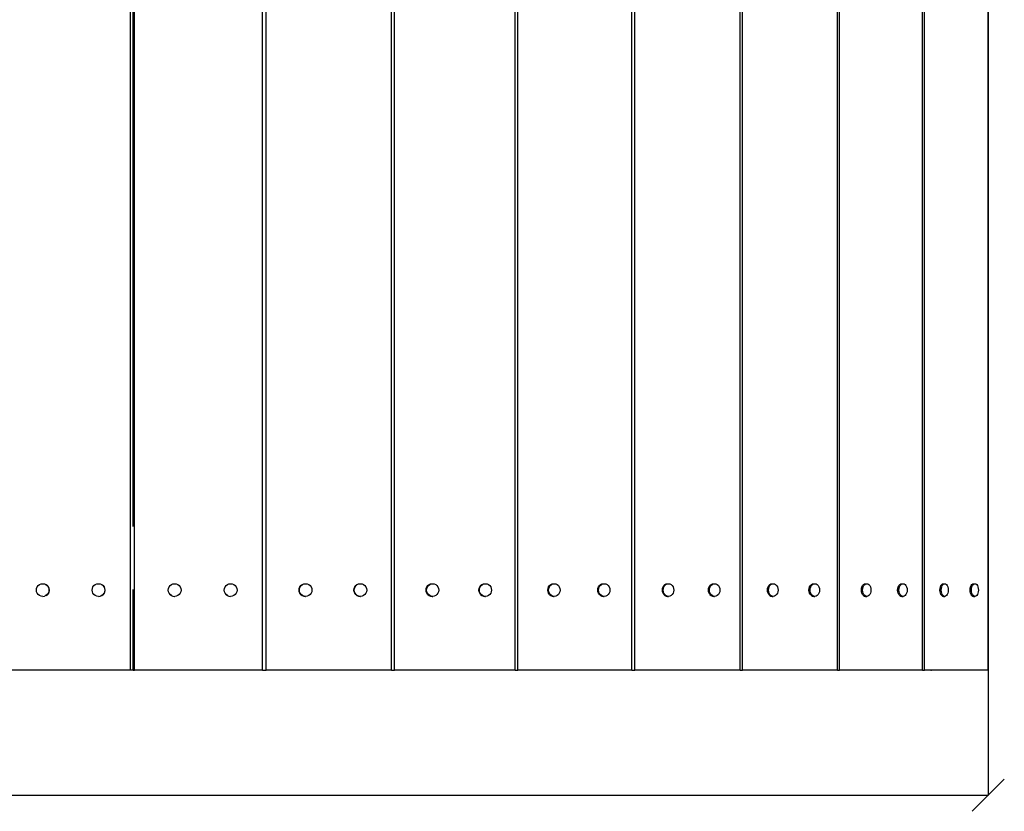
# Model space of a CAD drawing. Units: millimetres. Extents: x 38 to 9855, y 37 to 1068.
# Drawn here: x 9241 to 9855, y 70 to 564 of the extents above; entities that cross this region are included whole.
import ezdxf

# ---------------------------------------------------------------- set-up
doc = ezdxf.new("R2010")
doc.units = ezdxf.units.MM
doc.styles.get("Standard").update_dxf_attribs({"font": 'arial.ttf'})
doc.dimstyles.get("Standard").update_dxf_attribs({"dimtxt": 25, "dimasz": 20, "dimexe": 0.18, "dimexo": 0.0625, "dimgap": 0.09, "dimtad": 1, "dimdec": 0, "dimzin": 0, "dimdsep": 46, "dimtxsty": 'Standard', "dimblk": 'OBLIQUE', "dimcen": 0.09, "dimadec": 0, "dimazin": 0, "dimtfac": 1, "dimtdec": 0, "dimtofl": 0, "dimtmove": 0, "dimatfit": 3, "dimldrblk": 'OBLIQUE', "dimfxl": 1, "dimtolj": 1, "dimtzin": 0, "dimarcsym": 0})

# ---------------------------------------------------------------- blocks, each defined once
blk = doc.blocks.new('_Oblique')
at = {"color": 0, "linetype": 'ByBlock', "lineweight": -2}
blk.add_line((-0.5, -0.5), (0.5, 0.5), dxfattribs=at)
blk = doc.blocks.new('*D9')
at = {"color": 0, "lineweight": -2, "transparency": 16777216}
for p, q in [((7477, 1057.63), (7477, 79.47)), ((9844.99, 1057.63), (9844.99, 79.47)), ((7477, 79.65), (9844.99, 79.65))]:
    blk.add_line(p, q, dxfattribs=at)
at = {"layer": 'Defpoints', "color": 0, "transparency": 16777216}
for p in [(7477, 1057.69), (9844.99, 1057.69), (9844.99, 79.65)]:
    blk.add_point(p, dxfattribs=at)
at = {"color": 0, "lineweight": -2, "transparency": 16777216, "xscale": 20, "yscale": 20, "zscale": 20, "rotation": 180}
blk.add_blockref('_Oblique', (7477, 79.65), dxfattribs=at)
at = {"color": 0, "lineweight": -2, "transparency": 16777216, "xscale": 20, "yscale": 20, "zscale": 20}
blk.add_blockref('_Oblique', (9844.99, 79.65), dxfattribs=at)
at = {"color": 0, "transparency": 16777216, "insert": (8661, 92.51), "char_height": 25, "attachment_point": 5}
blk.add_mtext('\\A1;2362', dxfattribs=at)

msp = doc.modelspace()

# ---------------------------------------------------------------- linework, layer by layer
for p, q in [((9309.78, 157.69), (9309.78, 1057.69)), ((9312.31, 157.69), (9312.31, 1057.69)), ((9392.15, 157.69), (9392.15, 1057.69)), ((9394.39, 157.69), (9394.39, 1057.69)), ((9472.56, 157.69), (9472.56, 1057.69)), ((9474.45, 157.69), (9474.45, 1057.69)), ((9549.73, 157.69), (9549.73, 1057.69)), ((9551.51, 157.69), (9551.51, 1057.69)), ((9622.67, 157.69), (9622.67, 1057.69)), ((9624.35, 157.69), (9624.35, 1057.69)), ((9690.11, 157.69), (9690.11, 1057.69)), ((9691.66, 157.69), (9691.66, 1057.69)), ((9750.88, 157.69), (9750.88, 1057.69)), ((9752.23, 157.69), (9752.23, 1057.69)), ((9803.95, 157.69), (9803.95, 1057.69)), ((9805.15, 157.69), (9805.15, 1057.69)), ((9844.99, 157.69), (9844.99, 1057.69)), ((9311.36, 247.69), (9311.36, 967.69)), ((9311.36, 247.69), (9311.01, 247.69)), ((9311.57, 247.69), (9311.36, 247.69)), ((9251.14, 208.73), (9251.53, 209.69)), ((9251.53, 209.69), (9252.17, 210.52)), ((9252.17, 210.52), (9252.99, 211.16)), ((9252.99, 211.16), (9253.95, 211.56)), ((9253.95, 211.56), (9254.98, 211.69)), ((9255.08, 211.69), (9254.98, 211.69)), ((9255.08, 211.69), (9256.01, 211.56)), ((9256.01, 211.56), (9256.97, 211.16)), ((9256.01, 211.56), (9256.11, 211.56)), ((9256.11, 211.56), (9257.07, 211.16)), ((9256.97, 211.16), (9257.79, 210.52)), ((9257.07, 211.16), (9257.9, 210.52)), ((9257.79, 210.52), (9258.42, 209.69)), ((9258.53, 209.69), (9257.9, 210.52)), ((9258.42, 209.69), (9258.82, 208.73)), ((9258.93, 208.73), (9258.53, 209.69)), ((9285.94, 208.73), (9286.34, 209.69)), ((9286.34, 209.69), (9286.97, 210.52)), ((9286.97, 210.52), (9287.79, 211.16)), ((9287.79, 211.16), (9288.75, 211.56)), ((9288.75, 211.56), (9289.78, 211.69)), ((9289.89, 211.69), (9289.78, 211.69)), ((9289.89, 211.69), (9290.81, 211.56)), ((9290.81, 211.56), (9291.77, 211.16)), ((9290.81, 211.56), (9290.92, 211.56)), ((9290.92, 211.56), (9291.88, 211.16)), ((9291.77, 211.16), (9292.6, 210.52)), ((9291.88, 211.16), (9292.7, 210.52)), ((9292.6, 210.52), (9293.23, 209.69)), ((9293.33, 209.69), (9292.7, 210.52)), ((9293.23, 209.69), (9293.63, 208.73)), ((9293.73, 208.73), (9293.33, 209.69)), ((9333.4, 208.73), (9333.8, 209.69)), ((9333.46, 208.73), (9333.86, 209.69)), ((9333.8, 209.69), (9334.43, 210.52)), ((9333.86, 209.69), (9334.5, 210.52)), ((9334.43, 210.52), (9335.26, 211.16)), ((9334.5, 210.52), (9335.32, 211.16)), ((9335.26, 211.16), (9335.32, 211.16)), ((9335.32, 211.16), (9336.22, 211.56)), ((9336.22, 211.56), (9336.29, 211.56)), ((9336.29, 211.56), (9337.26, 211.69)), ((9337.26, 211.69), (9337.32, 211.69)), ((9337.32, 211.69), (9338.35, 211.56)), ((9338.35, 211.56), (9339.32, 211.16)), ((9339.32, 211.16), (9340.14, 210.52)), ((9340.14, 210.52), (9340.78, 209.69)), ((9340.78, 209.69), (9341.18, 208.73)), ((9368.33, 208.73), (9368.73, 209.69)), ((9368.39, 208.73), (9368.79, 209.69)), ((9368.73, 209.69), (9369.36, 210.52)), ((9368.79, 209.69), (9369.43, 210.52)), ((9369.36, 210.52), (9370.19, 211.16)), ((9369.43, 210.52), (9370.25, 211.16)), ((9370.19, 211.16), (9370.25, 211.16)), ((9370.25, 211.16), (9371.15, 211.56)), ((9371.15, 211.56), (9371.22, 211.56)), ((9371.22, 211.56), (9372.19, 211.69)), ((9372.19, 211.69), (9372.25, 211.69)), ((9372.25, 211.69), (9373.28, 211.56)), ((9373.28, 211.56), (9374.25, 211.16)), ((9374.25, 211.16), (9375.07, 210.52)), ((9375.07, 210.52), (9375.71, 209.69)), ((9375.71, 209.69), (9376.11, 208.73)), ((9415.05, 208.73), (9415.44, 209.69)), ((9415.26, 208.73), (9415.65, 209.69)), ((9415.44, 209.69), (9416.06, 210.52)), ((9415.65, 209.69), (9416.27, 210.52)), ((9416.06, 210.52), (9416.87, 211.16)), ((9416.27, 210.52), (9417.08, 211.16)), ((9416.87, 211.16), (9417.81, 211.56)), ((9417.08, 211.16), (9418.02, 211.56)), ((9417.81, 211.56), (9418.82, 211.69)), ((9418.02, 211.56), (9419.03, 211.69)), ((9418.82, 211.69), (9419.03, 211.69)), ((9419.03, 211.69), (9420.05, 211.56)), ((9420.05, 211.56), (9420.99, 211.16)), ((9420.99, 211.16), (9421.8, 210.52)), ((9421.8, 210.52), (9422.42, 209.69)), ((9422.42, 209.69), (9422.81, 208.73)), ((9449.25, 208.73), (9449.64, 209.69)), ((9449.46, 208.73), (9449.85, 209.69)), ((9449.64, 209.69), (9450.26, 210.52)), ((9449.85, 209.69), (9450.47, 210.52)), ((9450.26, 210.52), (9451.07, 211.16)), ((9450.47, 210.52), (9451.28, 211.16)), ((9451.07, 211.16), (9452.01, 211.56)), ((9451.28, 211.16), (9452.22, 211.56)), ((9452.01, 211.56), (9453.02, 211.69)), ((9452.22, 211.56), (9453.23, 211.69)), ((9453.02, 211.69), (9453.23, 211.69)), ((9453.23, 211.69), (9454.24, 211.56)), ((9454.24, 211.56), (9455.19, 211.16)), ((9455.19, 211.16), (9456, 210.52)), ((9456, 210.52), (9456.62, 209.69)), ((9456.62, 209.69), (9457.01, 208.73)), ((9494.34, 208.73), (9494.71, 209.69)), ((9494.67, 208.73), (9495.05, 209.69)), ((9494.71, 209.69), (9495.31, 210.52)), ((9495.05, 209.69), (9495.65, 210.52)), ((9495.31, 210.52), (9496.09, 211.16)), ((9495.65, 210.52), (9496.43, 211.16)), ((9496.09, 211.16), (9497, 211.56)), ((9496.43, 211.16), (9497.34, 211.56)), ((9497, 211.56), (9497.97, 211.69)), ((9497.34, 211.56), (9498.31, 211.69)), ((9497.97, 211.69), (9498.31, 211.69)), ((9498.31, 211.69), (9499.28, 211.56)), ((9499.28, 211.56), (9500.19, 211.16)), ((9500.19, 211.16), (9500.97, 210.52)), ((9500.97, 210.52), (9501.57, 209.69)), ((9501.57, 209.69), (9501.95, 208.73)), ((9527.27, 208.73), (9527.65, 209.69)), ((9527.61, 208.73), (9527.99, 209.69)), ((9527.65, 209.69), (9528.25, 210.52)), ((9527.99, 209.69), (9528.59, 210.52)), ((9528.25, 210.52), (9529.03, 211.16)), ((9528.59, 210.52), (9529.36, 211.16)), ((9529.03, 211.16), (9529.93, 211.56)), ((9529.36, 211.16), (9530.27, 211.56)), ((9529.93, 211.56), (9530.91, 211.69)), ((9530.27, 211.56), (9531.25, 211.69)), ((9530.91, 211.69), (9531.25, 211.69)), ((9531.25, 211.69), (9532.22, 211.56)), ((9532.22, 211.56), (9533.13, 211.16)), ((9533.13, 211.16), (9533.91, 210.52)), ((9533.91, 210.52), (9534.51, 209.69)), ((9534.51, 209.69), (9534.88, 208.73)), ((9570.31, 208.73), (9570.67, 209.69)), ((9570.67, 209.69), (9571.23, 210.52)), ((9570.77, 208.73), (9571.12, 209.69)), ((9571.12, 209.69), (9571.69, 210.52)), ((9571.23, 210.52), (9571.97, 211.16)), ((9571.69, 210.52), (9572.43, 211.16)), ((9571.97, 211.16), (9572.83, 211.56)), ((9572.43, 211.16), (9573.28, 211.56)), ((9572.83, 211.56), (9573.75, 211.69)), ((9573.28, 211.56), (9574.2, 211.69)), ((9573.75, 211.69), (9574.2, 211.69)), ((9574.2, 211.69), (9575.13, 211.56)), ((9575.13, 211.56), (9575.98, 211.16)), ((9575.98, 211.16), (9576.72, 210.52)), ((9576.72, 210.52), (9577.29, 209.69)), ((9577.29, 209.69), (9577.64, 208.73)), ((9601.44, 208.73), (9601.8, 209.69)), ((9601.8, 209.69), (9602.36, 210.52)), ((9601.9, 208.73), (9602.25, 209.69)), ((9602.25, 209.69), (9602.82, 210.52)), ((9602.36, 210.52), (9603.1, 211.16)), ((9602.82, 210.52), (9603.56, 211.16)), ((9603.1, 211.16), (9603.96, 211.56)), ((9603.56, 211.16), (9604.41, 211.56)), ((9603.96, 211.56), (9604.88, 211.69)), ((9604.41, 211.56), (9605.33, 211.69)), ((9604.88, 211.69), (9605.33, 211.69)), ((9605.33, 211.69), (9606.26, 211.56)), ((9606.26, 211.56), (9607.11, 211.16)), ((9607.11, 211.16), (9607.85, 210.52)), ((9607.85, 210.52), (9608.42, 209.69)), ((9608.42, 209.69), (9608.77, 208.73)), ((9641.73, 208.73), (9642.06, 209.69)), ((9642.06, 209.69), (9642.58, 210.52)), ((9642.3, 208.73), (9642.63, 209.69)), ((9642.58, 210.52), (9643.26, 211.16)), ((9642.63, 209.69), (9643.15, 210.52)), ((9643.15, 210.52), (9643.83, 211.16)), ((9643.26, 211.16), (9644.05, 211.56)), ((9643.83, 211.16), (9644.62, 211.56)), ((9644.05, 211.56), (9644.9, 211.69)), ((9644.62, 211.56), (9645.47, 211.69)), ((9644.9, 211.69), (9645.47, 211.69)), ((9645.47, 211.69), (9646.32, 211.56)), ((9646.32, 211.56), (9647.12, 211.16)), ((9647.12, 211.16), (9647.8, 210.52)), ((9647.8, 210.52), (9648.32, 209.69)), ((9648.32, 209.69), (9648.65, 208.73)), ((9670.5, 208.73), (9670.83, 209.69)), ((9670.83, 209.69), (9671.35, 210.52)), ((9671.07, 208.73), (9671.4, 209.69)), ((9671.35, 210.52), (9672.03, 211.16)), ((9671.4, 209.69), (9671.92, 210.52)), ((9671.92, 210.52), (9672.6, 211.16)), ((9672.03, 211.16), (9672.82, 211.56)), ((9672.6, 211.16), (9673.39, 211.56)), ((9672.82, 211.56), (9673.67, 211.69)), ((9673.39, 211.56), (9674.24, 211.69)), ((9673.67, 211.69), (9674.24, 211.69)), ((9674.24, 211.69), (9675.09, 211.56)), ((9675.09, 211.56), (9675.89, 211.16)), ((9675.89, 211.16), (9676.57, 210.52)), ((9676.57, 210.52), (9677.09, 209.69)), ((9677.09, 209.69), (9677.42, 208.73)), ((9707.3, 208.73), (9707.6, 209.69)), ((9707.6, 209.69), (9708.07, 210.52)), ((9707.97, 208.73), (9708.27, 209.69)), ((9708.07, 210.52), (9708.68, 211.16)), ((9708.27, 209.69), (9708.74, 210.52)), ((9708.68, 211.16), (9709.4, 211.56)), ((9708.74, 210.52), (9709.35, 211.16)), ((9709.35, 211.16), (9710.07, 211.56)), ((9709.4, 211.56), (9710.16, 211.69)), ((9710.07, 211.56), (9710.83, 211.69)), ((9710.16, 211.69), (9710.83, 211.69)), ((9710.83, 211.69), (9711.6, 211.56)), ((9711.6, 211.56), (9712.32, 211.16)), ((9712.32, 211.16), (9712.93, 210.52)), ((9712.93, 210.52), (9713.4, 209.69)), ((9713.4, 209.69), (9713.69, 208.73)), ((9733.21, 208.73), (9733.51, 209.69)), ((9733.51, 209.69), (9733.98, 210.52)), ((9733.88, 208.73), (9734.18, 209.69)), ((9733.98, 210.52), (9734.59, 211.16)), ((9734.18, 209.69), (9734.65, 210.52)), ((9734.59, 211.16), (9735.3, 211.56)), ((9734.65, 210.52), (9735.26, 211.16)), ((9735.26, 211.16), (9735.98, 211.56)), ((9735.3, 211.56), (9736.07, 211.69)), ((9735.98, 211.56), (9736.74, 211.69)), ((9736.07, 211.69), (9736.74, 211.69)), ((9736.74, 211.69), (9737.51, 211.56)), ((9737.51, 211.56), (9738.22, 211.16)), ((9738.22, 211.16), (9738.84, 210.52)), ((9738.84, 210.52), (9739.31, 209.69)), ((9739.31, 209.69), (9739.6, 208.73)), ((9765.9, 208.73), (9766.16, 209.69)), ((9766.16, 209.69), (9766.57, 210.52)), ((9766.57, 210.52), (9767.1, 211.16)), ((9766.66, 208.73), (9766.92, 209.69)), ((9766.92, 209.69), (9767.33, 210.52)), ((9767.1, 211.16), (9767.73, 211.56)), ((9767.33, 210.52), (9767.87, 211.16)), ((9767.73, 211.56), (9768.4, 211.69)), ((9767.87, 211.16), (9768.49, 211.56)), ((9768.4, 211.69), (9769.16, 211.69)), ((9768.49, 211.56), (9769.16, 211.69)), ((9769.16, 211.69), (9769.83, 211.56)), ((9769.83, 211.56), (9770.45, 211.16)), ((9770.45, 211.16), (9770.99, 210.52)), ((9770.99, 210.52), (9771.4, 209.69)), ((9771.4, 209.69), (9771.66, 208.73)), ((9788.52, 208.73), (9788.78, 209.69)), ((9788.78, 209.69), (9789.19, 210.52)), ((9789.19, 210.52), (9789.73, 211.16)), ((9789.29, 208.73), (9789.55, 209.69)), ((9789.55, 209.69), (9789.96, 210.52)), ((9789.73, 211.16), (9790.35, 211.56)), ((9789.96, 210.52), (9790.49, 211.16)), ((9790.35, 211.56), (9791.02, 211.69)), ((9790.49, 211.16), (9791.12, 211.56)), ((9791.02, 211.69), (9791.78, 211.69)), ((9791.12, 211.56), (9791.78, 211.69)), ((9791.78, 211.69), (9792.45, 211.56)), ((9792.45, 211.56), (9793.08, 211.16)), ((9793.08, 211.16), (9793.61, 210.52)), ((9793.61, 210.52), (9794.02, 209.69)), ((9794.02, 209.69), (9794.28, 208.73)), ((9814.91, 208.73), (9815.13, 209.69)), ((9815.13, 209.69), (9815.47, 210.52)), ((9815.47, 210.52), (9815.92, 211.16)), ((9815.75, 208.73), (9815.97, 209.69)), ((9815.92, 211.16), (9816.44, 211.56)), ((9815.97, 209.69), (9816.31, 210.52)), ((9816.31, 210.52), (9816.76, 211.16)), ((9816.44, 211.56), (9816.99, 211.69)), ((9816.76, 211.16), (9817.28, 211.56)), ((9816.99, 211.69), (9817.84, 211.69)), ((9817.28, 211.56), (9817.84, 211.69)), ((9817.84, 211.69), (9818.39, 211.56)), ((9818.39, 211.56), (9818.91, 211.16)), ((9818.91, 211.16), (9819.36, 210.52)), ((9819.36, 210.52), (9819.7, 209.69)), ((9819.7, 209.69), (9819.92, 208.73)), ((9833.76, 208.73), (9833.97, 209.69)), ((9833.97, 209.69), (9834.32, 210.52)), ((9834.32, 210.52), (9834.76, 211.16)), ((9834.6, 208.73), (9834.82, 209.69)), ((9834.76, 211.16), (9835.28, 211.56)), ((9834.82, 209.69), (9835.16, 210.52)), ((9835.16, 210.52), (9835.6, 211.16)), ((9835.28, 211.56), (9835.84, 211.69)), ((9835.6, 211.16), (9836.12, 211.56)), ((9835.84, 211.69), (9836.68, 211.69)), ((9836.12, 211.56), (9836.68, 211.69)), ((9836.68, 211.69), (9837.24, 211.56)), ((9837.24, 211.56), (9837.76, 211.16)), ((9837.76, 211.16), (9838.2, 210.52)), ((9838.2, 210.52), (9838.55, 209.69)), ((9838.55, 209.69), (9838.76, 208.73)), ((9251, 207.69), (9251.14, 208.73)), ((9251.14, 206.66), (9251, 207.69)), ((9251.53, 205.69), (9251.14, 206.66)), ((9252.17, 204.86), (9251.53, 205.69)), ((9252.99, 204.23), (9252.17, 204.86)), ((9253.95, 203.83), (9252.99, 204.23)), ((9254.98, 203.69), (9253.95, 203.83)), ((9255.08, 203.69), (9254.98, 203.69)), ((9255.08, 203.69), (9256.01, 203.83)), ((9256.97, 204.23), (9256.01, 203.83)), ((9256.01, 203.83), (9256.11, 203.83)), ((9257.07, 204.23), (9256.11, 203.83)), ((9257.79, 204.86), (9256.97, 204.23)), ((9257.07, 204.23), (9257.9, 204.86)), ((9258.42, 205.69), (9257.79, 204.86)), ((9258.53, 205.69), (9257.9, 204.86)), ((9258.82, 206.66), (9258.42, 205.69)), ((9258.93, 206.66), (9258.53, 205.69)), ((9258.82, 208.73), (9258.96, 207.69)), ((9258.96, 207.69), (9258.82, 206.66)), ((9259.06, 207.69), (9258.93, 208.73)), ((9258.93, 206.66), (9259.06, 207.69)), ((9285.81, 207.69), (9285.94, 208.73)), ((9285.94, 206.66), (9285.81, 207.69)), ((9286.34, 205.69), (9285.94, 206.66)), ((9286.97, 204.86), (9286.34, 205.69)), ((9287.79, 204.23), (9286.97, 204.86)), ((9288.75, 203.83), (9287.79, 204.23)), ((9289.78, 203.69), (9288.75, 203.83)), ((9289.89, 203.69), (9289.78, 203.69)), ((9289.89, 203.69), (9290.81, 203.83)), ((9291.77, 204.23), (9290.81, 203.83)), ((9290.81, 203.83), (9290.92, 203.83)), ((9290.92, 203.83), (9291.88, 204.23)), ((9292.6, 204.86), (9291.77, 204.23)), ((9291.88, 204.23), (9292.7, 204.86)), ((9293.23, 205.69), (9292.6, 204.86)), ((9292.7, 204.86), (9293.33, 205.69)), ((9293.63, 206.66), (9293.23, 205.69)), ((9293.73, 206.66), (9293.33, 205.69)), ((9293.63, 208.73), (9293.76, 207.69)), ((9293.76, 207.69), (9293.63, 206.66)), ((9293.87, 207.69), (9293.73, 208.73)), ((9293.73, 206.66), (9293.87, 207.69)), ((9311.36, 207.69), (9311.01, 207.69)), ((9311.36, 157.69), (9311.36, 207.69)), ((9311.57, 207.69), (9311.36, 207.69)), ((9333.26, 207.69), (9333.4, 208.73)), ((9333.4, 206.66), (9333.26, 207.69)), ((9333.33, 207.69), (9333.46, 208.73)), ((9333.46, 206.66), (9333.33, 207.69)), ((9333.8, 205.69), (9333.4, 206.66)), ((9333.86, 205.69), (9333.46, 206.66)), ((9334.43, 204.86), (9333.8, 205.69)), ((9334.5, 204.86), (9333.86, 205.69)), ((9334.43, 204.86), (9335.26, 204.23)), ((9335.32, 204.23), (9334.5, 204.86)), ((9335.26, 204.23), (9335.32, 204.23)), ((9335.32, 204.23), (9336.22, 203.83)), ((9336.22, 203.83), (9336.29, 203.83)), ((9336.29, 203.83), (9337.26, 203.69)), ((9337.26, 203.69), (9337.32, 203.69)), ((9338.35, 203.83), (9337.32, 203.69)), ((9339.32, 204.23), (9338.35, 203.83)), ((9340.14, 204.86), (9339.32, 204.23)), ((9340.78, 205.69), (9340.14, 204.86)), ((9341.18, 206.66), (9340.78, 205.69)), ((9341.18, 208.73), (9341.31, 207.69)), ((9341.31, 207.69), (9341.18, 206.66)), ((9368.19, 207.69), (9368.33, 208.73)), ((9368.33, 206.66), (9368.19, 207.69)), ((9368.26, 207.69), (9368.39, 208.73)), ((9368.39, 206.66), (9368.26, 207.69)), ((9368.73, 205.69), (9368.33, 206.66)), ((9368.79, 205.69), (9368.39, 206.66)), ((9369.36, 204.86), (9368.73, 205.69)), ((9369.43, 204.86), (9368.79, 205.69)), ((9369.36, 204.86), (9370.19, 204.23)), ((9370.25, 204.23), (9369.43, 204.86)), ((9370.19, 204.23), (9370.25, 204.23)), ((9370.25, 204.23), (9371.15, 203.83)), ((9371.15, 203.83), (9371.22, 203.83)), ((9371.22, 203.83), (9372.19, 203.69)), ((9372.19, 203.69), (9372.25, 203.69)), ((9373.28, 203.83), (9372.25, 203.69)), ((9374.25, 204.23), (9373.28, 203.83)), ((9375.07, 204.86), (9374.25, 204.23)), ((9375.71, 205.69), (9375.07, 204.86)), ((9376.11, 206.66), (9375.71, 205.69)), ((9376.11, 208.73), (9376.24, 207.69)), ((9376.24, 207.69), (9376.11, 206.66)), ((9414.91, 207.69), (9415.05, 208.73)), ((9415.05, 206.66), (9414.91, 207.69)), ((9415.44, 205.69), (9415.05, 206.66)), ((9415.13, 207.69), (9415.26, 208.73)), ((9415.26, 206.66), (9415.13, 207.69)), ((9415.65, 205.69), (9415.26, 206.66)), ((9416.06, 204.86), (9415.44, 205.69)), ((9416.27, 204.86), (9415.65, 205.69)), ((9416.06, 204.86), (9416.87, 204.23)), ((9417.08, 204.23), (9416.27, 204.86)), ((9416.87, 204.23), (9417.81, 203.83)), ((9418.02, 203.83), (9417.08, 204.23)), ((9417.81, 203.83), (9418.82, 203.69)), ((9419.03, 203.69), (9418.02, 203.83)), ((9418.82, 203.69), (9419.03, 203.69)), ((9420.05, 203.83), (9419.03, 203.69)), ((9420.99, 204.23), (9420.05, 203.83)), ((9421.8, 204.86), (9420.99, 204.23)), ((9422.42, 205.69), (9421.8, 204.86)), ((9422.81, 206.66), (9422.42, 205.69)), ((9422.81, 208.73), (9422.94, 207.69)), ((9422.94, 207.69), (9422.81, 206.66)), ((9449.11, 207.69), (9449.25, 208.73)), ((9449.25, 206.66), (9449.11, 207.69)), ((9449.64, 205.69), (9449.25, 206.66)), ((9449.32, 207.69), (9449.46, 208.73)), ((9449.46, 206.66), (9449.32, 207.69)), ((9449.85, 205.69), (9449.46, 206.66)), ((9450.26, 204.86), (9449.64, 205.69)), ((9450.47, 204.86), (9449.85, 205.69)), ((9450.26, 204.86), (9451.07, 204.23)), ((9451.28, 204.23), (9450.47, 204.86)), ((9451.07, 204.23), (9452.01, 203.83)), ((9452.22, 203.83), (9451.28, 204.23)), ((9452.01, 203.83), (9453.02, 203.69)), ((9453.23, 203.69), (9452.22, 203.83)), ((9453.02, 203.69), (9453.23, 203.69)), ((9454.24, 203.83), (9453.23, 203.69)), ((9455.19, 204.23), (9454.24, 203.83)), ((9456, 204.86), (9455.19, 204.23)), ((9456.62, 205.69), (9456, 204.86)), ((9457.01, 206.66), (9456.62, 205.69)), ((9457.01, 208.73), (9457.14, 207.69)), ((9457.14, 207.69), (9457.01, 206.66)), ((9494.21, 207.69), (9494.34, 208.73)), ((9494.34, 206.66), (9494.21, 207.69)), ((9494.71, 205.69), (9494.34, 206.66)), ((9494.55, 207.69), (9494.67, 208.73)), ((9494.67, 206.66), (9494.55, 207.69)), ((9495.05, 205.69), (9494.67, 206.66)), ((9495.31, 204.86), (9494.71, 205.69)), ((9495.65, 204.86), (9495.05, 205.69)), ((9495.31, 204.86), (9496.09, 204.23)), ((9496.43, 204.23), (9495.65, 204.86)), ((9496.09, 204.23), (9497, 203.83)), ((9497.34, 203.83), (9496.43, 204.23)), ((9497, 203.83), (9497.97, 203.69)), ((9498.31, 203.69), (9497.34, 203.83)), ((9497.97, 203.69), (9498.31, 203.69)), ((9499.28, 203.83), (9498.31, 203.69)), ((9500.19, 204.23), (9499.28, 203.83)), ((9500.97, 204.86), (9500.19, 204.23)), ((9501.57, 205.69), (9500.97, 204.86)), ((9501.95, 206.66), (9501.57, 205.69)), ((9501.95, 208.73), (9502.07, 207.69)), ((9502.07, 207.69), (9501.95, 206.66)), ((9527.14, 207.69), (9527.27, 208.73)), ((9527.27, 206.66), (9527.14, 207.69)), ((9527.65, 205.69), (9527.27, 206.66)), ((9527.48, 207.69), (9527.61, 208.73)), ((9527.61, 206.66), (9527.48, 207.69)), ((9527.99, 205.69), (9527.61, 206.66)), ((9528.25, 204.86), (9527.65, 205.69)), ((9528.59, 204.86), (9527.99, 205.69)), ((9528.25, 204.86), (9529.03, 204.23)), ((9529.36, 204.23), (9528.59, 204.86)), ((9529.03, 204.23), (9529.93, 203.83)), ((9530.27, 203.83), (9529.36, 204.23)), ((9529.93, 203.83), (9530.91, 203.69)), ((9531.25, 203.69), (9530.27, 203.83)), ((9530.91, 203.69), (9531.25, 203.69)), ((9532.22, 203.83), (9531.25, 203.69)), ((9533.13, 204.23), (9532.22, 203.83)), ((9533.91, 204.86), (9533.13, 204.23)), ((9534.51, 205.69), (9533.91, 204.86)), ((9534.88, 206.66), (9534.51, 205.69)), ((9534.88, 208.73), (9535.01, 207.69)), ((9535.01, 207.69), (9534.88, 206.66)), ((9570.19, 207.69), (9570.31, 208.73)), ((9570.31, 206.66), (9570.19, 207.69)), ((9570.67, 205.69), (9570.31, 206.66)), ((9570.65, 207.69), (9570.77, 208.73)), ((9570.77, 206.66), (9570.65, 207.69)), ((9571.23, 204.86), (9570.67, 205.69)), ((9571.12, 205.69), (9570.77, 206.66)), ((9571.69, 204.86), (9571.12, 205.69)), ((9571.23, 204.86), (9571.97, 204.23)), ((9572.43, 204.23), (9571.69, 204.86)), ((9571.97, 204.23), (9572.83, 203.83)), ((9573.28, 203.83), (9572.43, 204.23)), ((9572.83, 203.83), (9573.75, 203.69)), ((9574.2, 203.69), (9573.28, 203.83)), ((9573.75, 203.69), (9574.2, 203.69)), ((9575.13, 203.83), (9574.2, 203.69)), ((9575.98, 204.23), (9575.13, 203.83)), ((9576.72, 204.86), (9575.98, 204.23)), ((9577.29, 205.69), (9576.72, 204.86)), ((9577.64, 206.66), (9577.29, 205.69)), ((9577.64, 208.73), (9577.76, 207.69)), ((9577.76, 207.69), (9577.64, 206.66)), ((9601.32, 207.69), (9601.44, 208.73)), ((9601.44, 206.66), (9601.32, 207.69)), ((9601.8, 205.69), (9601.44, 206.66)), ((9601.78, 207.69), (9601.9, 208.73)), ((9601.9, 206.66), (9601.78, 207.69)), ((9602.36, 204.86), (9601.8, 205.69)), ((9602.25, 205.69), (9601.9, 206.66)), ((9602.82, 204.86), (9602.25, 205.69)), ((9602.36, 204.86), (9603.1, 204.23)), ((9603.56, 204.23), (9602.82, 204.86)), ((9603.1, 204.23), (9603.96, 203.83)), ((9604.41, 203.83), (9603.56, 204.23)), ((9603.96, 203.83), (9604.88, 203.69)), ((9605.33, 203.69), (9604.41, 203.83)), ((9604.88, 203.69), (9605.33, 203.69)), ((9606.26, 203.83), (9605.33, 203.69)), ((9607.11, 204.23), (9606.26, 203.83)), ((9607.85, 204.86), (9607.11, 204.23)), ((9608.42, 205.69), (9607.85, 204.86)), ((9608.77, 206.66), (9608.42, 205.69)), ((9608.77, 208.73), (9608.89, 207.69)), ((9608.89, 207.69), (9608.77, 206.66)), ((9641.62, 207.69), (9641.73, 208.73)), ((9641.73, 206.66), (9641.62, 207.69)), ((9642.06, 205.69), (9641.73, 206.66)), ((9642.58, 204.86), (9642.06, 205.69)), ((9642.18, 207.69), (9642.3, 208.73)), ((9642.3, 206.66), (9642.18, 207.69)), ((9642.63, 205.69), (9642.3, 206.66)), ((9642.58, 204.86), (9643.26, 204.23)), ((9643.15, 204.86), (9642.63, 205.69)), ((9643.83, 204.23), (9643.15, 204.86)), ((9643.26, 204.23), (9644.05, 203.83)), ((9644.62, 203.83), (9643.83, 204.23)), ((9644.05, 203.83), (9644.9, 203.69)), ((9645.47, 203.69), (9644.62, 203.83)), ((9644.9, 203.69), (9645.47, 203.69)), ((9646.32, 203.83), (9645.47, 203.69)), ((9647.12, 204.23), (9646.32, 203.83)), ((9647.8, 204.86), (9647.12, 204.23)), ((9648.32, 205.69), (9647.8, 204.86)), ((9648.65, 206.66), (9648.32, 205.69)), ((9648.65, 208.73), (9648.76, 207.69)), ((9648.76, 207.69), (9648.65, 206.66)), ((9670.39, 207.69), (9670.5, 208.73)), ((9670.5, 206.66), (9670.39, 207.69)), ((9670.83, 205.69), (9670.5, 206.66)), ((9671.35, 204.86), (9670.83, 205.69)), ((9670.95, 207.69), (9671.07, 208.73)), ((9671.07, 206.66), (9670.95, 207.69)), ((9671.4, 205.69), (9671.07, 206.66)), ((9671.35, 204.86), (9672.03, 204.23)), ((9671.92, 204.86), (9671.4, 205.69)), ((9672.6, 204.23), (9671.92, 204.86)), ((9672.03, 204.23), (9672.82, 203.83)), ((9673.39, 203.83), (9672.6, 204.23)), ((9672.82, 203.83), (9673.67, 203.69)), ((9674.24, 203.69), (9673.39, 203.83)), ((9673.67, 203.69), (9674.24, 203.69)), ((9675.09, 203.83), (9674.24, 203.69)), ((9675.89, 204.23), (9675.09, 203.83)), ((9676.57, 204.86), (9675.89, 204.23)), ((9677.09, 205.69), (9676.57, 204.86)), ((9677.42, 206.66), (9677.09, 205.69)), ((9677.42, 208.73), (9677.53, 207.69)), ((9677.53, 207.69), (9677.42, 206.66)), ((9707.2, 207.69), (9707.3, 208.73)), ((9707.3, 206.66), (9707.2, 207.69)), ((9707.6, 205.69), (9707.3, 206.66)), ((9708.07, 204.86), (9707.6, 205.69)), ((9707.87, 207.69), (9707.97, 208.73)), ((9707.97, 206.66), (9707.87, 207.69)), ((9708.27, 205.69), (9707.97, 206.66)), ((9708.68, 204.23), (9708.07, 204.86)), ((9708.74, 204.86), (9708.27, 205.69)), ((9708.68, 204.23), (9709.4, 203.83)), ((9709.35, 204.23), (9708.74, 204.86)), ((9710.07, 203.83), (9709.35, 204.23)), ((9709.4, 203.83), (9710.16, 203.69)), ((9710.83, 203.69), (9710.07, 203.83)), ((9710.16, 203.69), (9710.83, 203.69)), ((9711.6, 203.83), (9710.83, 203.69)), ((9712.32, 204.23), (9711.6, 203.83)), ((9712.93, 204.86), (9712.32, 204.23)), ((9713.4, 205.69), (9712.93, 204.86)), ((9713.69, 206.66), (9713.4, 205.69)), ((9713.69, 208.73), (9713.8, 207.69)), ((9713.8, 207.69), (9713.69, 206.66)), ((9733.11, 207.69), (9733.21, 208.73)), ((9733.21, 206.66), (9733.11, 207.69)), ((9733.51, 205.69), (9733.21, 206.66)), ((9733.98, 204.86), (9733.51, 205.69)), ((9733.78, 207.69), (9733.88, 208.73)), ((9733.88, 206.66), (9733.78, 207.69)), ((9734.18, 205.69), (9733.88, 206.66)), ((9734.59, 204.23), (9733.98, 204.86)), ((9734.65, 204.86), (9734.18, 205.69)), ((9734.59, 204.23), (9735.3, 203.83)), ((9735.26, 204.23), (9734.65, 204.86)), ((9735.98, 203.83), (9735.26, 204.23)), ((9735.3, 203.83), (9736.07, 203.69)), ((9736.74, 203.69), (9735.98, 203.83)), ((9736.07, 203.69), (9736.74, 203.69)), ((9737.51, 203.83), (9736.74, 203.69)), ((9738.22, 204.23), (9737.51, 203.83)), ((9738.84, 204.86), (9738.22, 204.23)), ((9739.31, 205.69), (9738.84, 204.86)), ((9739.6, 206.66), (9739.31, 205.69)), ((9739.6, 208.73), (9739.7, 207.69)), ((9739.7, 207.69), (9739.6, 206.66)), ((9765.81, 207.69), (9765.9, 208.73)), ((9765.9, 206.66), (9765.81, 207.69)), ((9766.16, 205.69), (9765.9, 206.66)), ((9766.57, 204.86), (9766.16, 205.69)), ((9766.57, 207.69), (9766.66, 208.73)), ((9766.66, 206.66), (9766.57, 207.69)), ((9767.1, 204.23), (9766.57, 204.86)), ((9766.92, 205.69), (9766.66, 206.66)), ((9767.33, 204.86), (9766.92, 205.69)), ((9767.1, 204.23), (9767.73, 203.83)), ((9767.87, 204.23), (9767.33, 204.86)), ((9767.73, 203.83), (9768.4, 203.69)), ((9768.49, 203.83), (9767.87, 204.23)), ((9768.4, 203.69), (9769.16, 203.69)), ((9769.16, 203.69), (9768.49, 203.83)), ((9769.83, 203.83), (9769.16, 203.69)), ((9770.45, 204.23), (9769.83, 203.83)), ((9770.99, 204.86), (9770.45, 204.23)), ((9771.4, 205.69), (9770.99, 204.86)), ((9771.66, 206.66), (9771.4, 205.69)), ((9771.66, 208.73), (9771.74, 207.69)), ((9771.74, 207.69), (9771.66, 206.66)), ((9788.44, 207.69), (9788.52, 208.73)), ((9788.52, 206.66), (9788.44, 207.69)), ((9788.78, 205.69), (9788.52, 206.66)), ((9789.19, 204.86), (9788.78, 205.69)), ((9789.73, 204.23), (9789.19, 204.86)), ((9789.2, 207.69), (9789.29, 208.73)), ((9789.29, 206.66), (9789.2, 207.69)), ((9789.55, 205.69), (9789.29, 206.66)), ((9789.96, 204.86), (9789.55, 205.69)), ((9789.73, 204.23), (9790.35, 203.83)), ((9790.49, 204.23), (9789.96, 204.86)), ((9790.35, 203.83), (9791.02, 203.69)), ((9791.12, 203.83), (9790.49, 204.23)), ((9791.02, 203.69), (9791.78, 203.69)), ((9791.78, 203.69), (9791.12, 203.83)), ((9792.45, 203.83), (9791.78, 203.69)), ((9793.08, 204.23), (9792.45, 203.83)), ((9793.61, 204.86), (9793.08, 204.23)), ((9794.02, 205.69), (9793.61, 204.86)), ((9794.28, 206.66), (9794.02, 205.69)), ((9794.28, 208.73), (9794.37, 207.69)), ((9794.37, 207.69), (9794.28, 206.66)), ((9814.84, 207.69), (9814.91, 208.73)), ((9814.91, 206.66), (9814.84, 207.69)), ((9815.13, 205.69), (9814.91, 206.66)), ((9815.47, 204.86), (9815.13, 205.69)), ((9815.92, 204.23), (9815.47, 204.86)), ((9815.68, 207.69), (9815.75, 208.73)), ((9815.75, 206.66), (9815.68, 207.69)), ((9815.97, 205.69), (9815.75, 206.66)), ((9815.92, 204.23), (9816.44, 203.83)), ((9816.31, 204.86), (9815.97, 205.69)), ((9816.76, 204.23), (9816.31, 204.86)), ((9816.44, 203.83), (9816.99, 203.69)), ((9817.28, 203.83), (9816.76, 204.23)), ((9816.99, 203.69), (9817.84, 203.69)), ((9817.84, 203.69), (9817.28, 203.83)), ((9818.39, 203.83), (9817.84, 203.69)), ((9818.91, 204.23), (9818.39, 203.83)), ((9819.36, 204.86), (9818.91, 204.23)), ((9819.7, 205.69), (9819.36, 204.86)), ((9819.92, 206.66), (9819.7, 205.69)), ((9819.92, 208.73), (9819.99, 207.69)), ((9819.99, 207.69), (9819.92, 206.66)), ((9833.69, 207.69), (9833.76, 208.73)), ((9833.76, 206.66), (9833.69, 207.69)), ((9833.97, 205.69), (9833.76, 206.66)), ((9834.32, 204.86), (9833.97, 205.69)), ((9834.76, 204.23), (9834.32, 204.86)), ((9834.53, 207.69), (9834.6, 208.73)), ((9834.6, 206.66), (9834.53, 207.69)), ((9834.82, 205.69), (9834.6, 206.66)), ((9834.76, 204.23), (9835.28, 203.83)), ((9835.16, 204.86), (9834.82, 205.69)), ((9835.6, 204.23), (9835.16, 204.86)), ((9835.28, 203.83), (9835.84, 203.69)), ((9836.12, 203.83), (9835.6, 204.23)), ((9835.84, 203.69), (9836.68, 203.69)), ((9836.68, 203.69), (9836.12, 203.83)), ((9837.24, 203.83), (9836.68, 203.69)), ((9837.76, 204.23), (9837.24, 203.83)), ((9838.2, 204.86), (9837.76, 204.23)), ((9838.55, 205.69), (9838.2, 204.86)), ((9838.76, 206.66), (9838.55, 205.69)), ((9838.76, 208.73), (9838.84, 207.69)), ((9838.84, 207.69), (9838.76, 206.66)), ((9309.78, 157.69), (9230.22, 157.69)), ((9311.36, 157.69), (9309.78, 157.69)), ((9311.36, 157.69), (9312.31, 157.69)), ((9392.15, 157.69), (9312.31, 157.69)), ((9392.15, 157.69), (9394.39, 157.69)), ((9472.56, 157.69), (9394.39, 157.69)), ((9472.56, 157.69), (9474.45, 157.69)), ((9549.73, 157.69), (9474.45, 157.69)), ((9549.73, 157.69), (9551.51, 157.69)), ((9622.67, 157.69), (9551.51, 157.69)), ((9622.67, 157.69), (9624.35, 157.69)), ((9690.11, 157.69), (9624.35, 157.69)), ((9690.11, 157.69), (9691.66, 157.69)), ((9750.88, 157.69), (9691.66, 157.69)), ((9750.88, 157.69), (9752.23, 157.69)), ((9803.95, 157.69), (9752.23, 157.69)), ((9803.95, 157.69), (9805.15, 157.69)), ((9844.99, 157.69), (9805.15, 157.69)), ((9809.06, 157.69), (9809.56, 157.69))]:
    msp.add_line(p, q)

# ---------------------------------------------------------------- dimensions: what is measured, and where the dimension line sits
dim = msp.add_linear_dim(base=(9844.99, 79.65), p1=(7477, 1057.69), p2=(9844.99, 1057.69), text='2362', dimstyle='Standard')
dim.commit()
dim.dimension.update_dxf_attribs({"geometry": '*D9', "text_midpoint": (8661, 92.51)})

doc.saveas('drawing.dxf')
